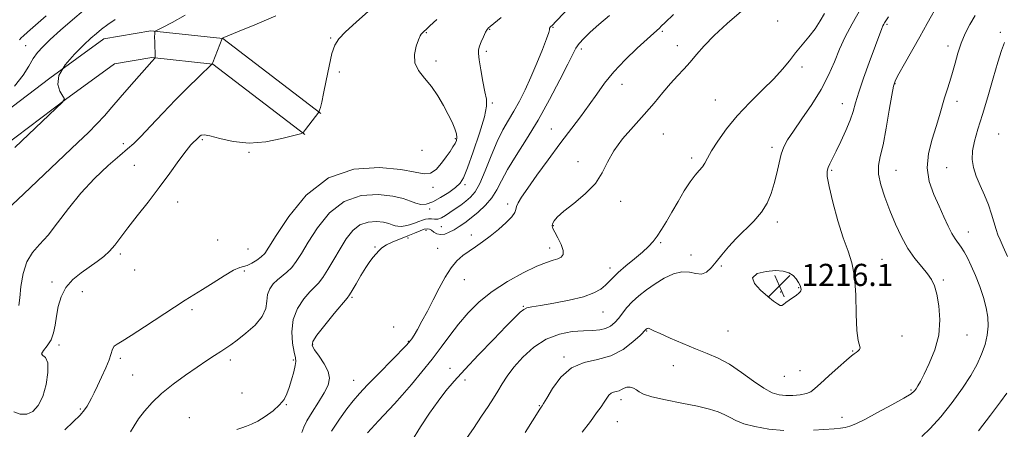
# Model space of a CAD drawing. Extents: x 2087300 to 2090200, y 324800 to 327700.
# Drawn here: x 2089143 to 2089499, y 325319 to 325467 of the extents above; entities that cross this region are included whole.
import ezdxf

# ---------------------------------------------------------------- set-up
doc = ezdxf.new("R2010")
doc.units = 0
doc.header["$MEASUREMENT"] = 0
for name, color, linetype, lineweight in [('DTM HARD BREAKLINE', 7, 'Continuous', 0), ('DTM SPOT ELEVATION', 2, 'Continuous', 13), ('INDEX CONTOUR', 41, 'Continuous', 13), ('INTERMEDIATE CONTOUR', 44, 'Continuous', 0), ('SPOT ELEVATION', 7, 'Continuous', 0)]:
    doc.layers.add(name, color=color, linetype=linetype, lineweight=lineweight)
doc.styles.add('Style-ITALICS', font='ITALICS.shx')

# ---------------------------------------------------------------- blocks, each defined once
blk = doc.blocks.new('SPOT')
at = {"layer": 'SPOT ELEVATION'}
for p, q in [((-3.91, -3.91), (3.82, 3.81)), ((-1.65, 3.77), (1.72, -3.93))]:
    blk.add_line(p, q, dxfattribs=at)

msp = doc.modelspace()

# ---------------------------------------------------------------- linework, layer by layer
at = {"layer": 'DTM HARD BREAKLINE'}
for points in [[(2089126.47, 325425.46, 1238.52), (2089153.42, 325445.76, 1238), (2089173.02, 325460.09, 1237.29), (2089190.04, 325462.91, 1236.12), (2089216.1, 325460.17, 1233.98), (2089251.58, 325433.03, 1231.96)], [(2089132.19, 325417.75, 1238.52), (2089159.14, 325438.05, 1238), (2089176.84, 325450.99, 1237.29), (2089190.33, 325453.23, 1236.12), (2089212.41, 325450.9, 1233.98), (2089245.75, 325425.41, 1231.96)]]:
    msp.add_polyline3d(points, dxfattribs=at)
at = {"layer": 'DTM SPOT ELEVATION'}
for p in [(2089335.63, 325464.25, 1225.9), (2089416.89, 325466.44, 1218.7), (2089456.5, 325465.34, 1213.8), (2089255.06, 325460.34, 1232.2), (2089289.69, 325462.23, 1229.9), (2089312.71, 325463.47, 1227.9), (2089375.19, 325462.79, 1221.8), (2089497.53, 325462.4, 1208.3), (2089144.69, 325457.55, 1240.9), (2089380.64, 325457.59, 1220.6), (2089478.6, 325457.46, 1210.5), (2089311.43, 325455.49, 1227.7), (2089345.88, 325456.35, 1223.6), (2089293.24, 325451.96, 1229.5), (2089425.76, 325449.87, 1217.7), (2089258.24, 325448.02, 1231.3), (2089360.55, 325443.59, 1221.3), (2089459.45, 325443.83, 1211.9), (2089313.6, 325436.85, 1227.8), (2089394.38, 325437.93, 1218.8), (2089440.35, 325436.57, 1214.7), (2089481.89, 325437.38, 1209.5), (2089334.97, 325427.41, 1222.9), (2089375.54, 325425.58, 1219.1), (2089496.95, 325425.61, 1206.9), (2089180, 325422.12, 1234.4), (2089208.61, 325423.51, 1231.8), (2089300.2, 325423.85, 1230.2), (2089414.86, 325420.81, 1216.4), (2089225.48, 325418.93, 1231.9), (2089288.12, 325419.68, 1231.4), (2089184.07, 325414.25, 1232.9), (2089344.64, 325415.61, 1220.5), (2089385.75, 325416.91, 1218.4), (2089436.53, 325412.43, 1213.8), (2089459.75, 325412.49, 1211.1), (2089478.05, 325413.39, 1208.9), (2089303.73, 325407.29, 1227.7), (2089292.16, 325406.34, 1229.6), (2089199.73, 325401, 1231.4), (2089319.19, 325400.26, 1222.4), (2089360.09, 325401.16, 1219.6), (2089290.89, 325398.48, 1227.7), (2089335.68, 325392.45, 1219.9), (2089416.82, 325393.78, 1215.6), (2089289.64, 325390.74, 1223.5), (2089295.13, 325392.04, 1225.2), (2089305.99, 325388.98, 1222.4), (2089485.98, 325390.16, 1209.3), (2089214.21, 325387.17, 1230.9), (2089283.04, 325387.94, 1223.7), (2089374.58, 325386.3, 1217.8), (2089178.92, 325382.12, 1231.7), (2089225.19, 325383.98, 1231.1), (2089271.11, 325384.66, 1224.1), (2089293.88, 325384.25, 1222.7), (2089334.39, 325384.34, 1220.6), (2089385.5, 325381.77, 1216.4), (2089454.64, 325380.16, 1213.1), (2089184.18, 325376.41, 1231.3), (2089223.9, 325375.96, 1229.8), (2089356.25, 325377.06, 1218.5), (2089396.53, 325377.85, 1215.9), (2089154.19, 325372.07, 1232.4), (2089303.44, 325372.88, 1221.3), (2089476.94, 325372.77, 1211.7), (2089165.15, 325368.48, 1231.2), (2089418.03, 325368.35, 1216.2), (2089424.49, 325369.94, 1216.1), (2089262.87, 325366.5, 1223.8), (2089204.87, 325362.01, 1229.7), (2089324.79, 325363.16, 1218.1), (2089353.7, 325361.11, 1217.2), (2089277.92, 325355.73, 1222.9), (2089369.51, 325354.32, 1213.9), (2089399, 325354.27, 1215.1), (2089283.21, 325350.59, 1222.1), (2089461.98, 325352.49, 1213.6), (2089485.42, 325352.83, 1211.1), (2089156.71, 325349.24, 1231.7), (2089248.64, 325349.33, 1223.8), (2089444.02, 325347.08, 1214.1), (2089179.01, 325344.42, 1229.7), (2089218.76, 325343.84, 1227.6), (2089241.61, 325343.77, 1226.2), (2089339.55, 325344.89, 1214.2), (2089298.33, 325340.73, 1218.7), (2089379.15, 325341.67, 1213.1), (2089425.06, 325339.88, 1214.8), (2089183.45, 325338.38, 1228.9), (2089263.43, 325336.41, 1222.8), (2089303.78, 325336.6, 1217.5), (2089419.37, 325337.84, 1215.1), (2089222.96, 325331.83, 1227.5), (2089465.21, 325332.93, 1212.2), (2089360.19, 325329.41, 1211.5), (2089164.48, 325326.08, 1230.2), (2089239.03, 325327.59, 1225.9), (2089330.65, 325327.24, 1214.1), (2089203.93, 325322.93, 1226.9), (2089358.91, 325321.42, 1211.1), (2089440.18, 325323.08, 1212.6)]:
    msp.add_point(p, dxfattribs=at)
at = {"layer": 'INDEX CONTOUR'}
for points in [[(2089140.629, 325442.894, 1240), (2089143.749, 325446.822, 1240), (2089145.829, 325450.172, 1240), (2089147.385, 325452.908, 1240), (2089148.914, 325455.088, 1240), (2089150.841, 325457.177, 1240), (2089153.574, 325459.738, 1240), (2089157.335, 325463.13, 1240), (2089161.596, 325466.886, 1240), (2089165.644, 325470.334, 1240)], [(2089268.472, 325317.417, 1220), (2089272.377, 325321.721, 1220), (2089278.15, 325327.939, 1220), (2089280.973, 325331.052, 1220), (2089284.384, 325334.965, 1220), (2089288.137, 325339.444, 1220), (2089291.82, 325344.06, 1220), (2089295.129, 325348.47, 1220), (2089298.222, 325352.678, 1220), (2089301.367, 325356.775, 1220), (2089304.825, 325360.828, 1220), (2089308.82, 325364.799, 1220), (2089313.57, 325368.631, 1220), (2089319.115, 325372.227, 1220), (2089324.778, 325375.343, 1220), (2089329.709, 325377.7, 1220), (2089333.268, 325379.131, 1220), (2089335.664, 325379.906, 1220), (2089337.319, 325380.413, 1220), (2089338.553, 325381.008, 1220), (2089339.278, 325381.94, 1220), (2089339.306, 325383.429, 1220), (2089338.558, 325385.57, 1220), (2089337.39, 325387.951, 1220), (2089336.273, 325390.031, 1220), (2089335.584, 325391.421, 1220), (2089335.337, 325392.328, 1220), (2089335.458, 325393.108, 1220), (2089335.954, 325394.095, 1220), (2089337.158, 325395.522, 1220), (2089339.49, 325397.597, 1220), (2089343.126, 325400.451, 1220), (2089347.288, 325403.888, 1220), (2089350.957, 325407.635, 1220), (2089353.439, 325411.474, 1220), (2089355.332, 325415.418, 1220), (2089357.556, 325419.535, 1220), (2089360.782, 325423.859, 1220), (2089364.676, 325428.274, 1220), (2089368.651, 325432.625, 1220), (2089372.232, 325436.764, 1220), (2089375.381, 325440.552, 1220), (2089378.171, 325443.855, 1220), (2089380.681, 325446.613, 1220), (2089383.01, 325449.072, 1220), (2089385.261, 325451.553, 1220), (2089387.591, 325454.339, 1220), (2089390.355, 325457.558, 1220), (2089393.963, 325461.295, 1220), (2089398.631, 325465.567, 1220), (2089403.826, 325470.1, 1220)], [(2089469.094, 325316.122, 1210), (2089472.191, 325318.988, 1210), (2089475.971, 325323.252, 1210), (2089480.056, 325328.372, 1210), (2089483.839, 325333.554, 1210), (2089486.842, 325338.168, 1210), (2089489.099, 325342.23, 1210), (2089490.772, 325345.918, 1210), (2089491.996, 325349.39, 1210), (2089492.786, 325352.733, 1210), (2089493.123, 325356.009, 1210), (2089493.003, 325359.295, 1210), (2089492.437, 325362.712, 1210), (2089491.437, 325366.389, 1210), (2089490.058, 325370.37, 1210), (2089488.487, 325374.339, 1210), (2089486.945, 325377.897, 1210), (2089485.605, 325380.731, 1210), (2089484.436, 325382.919, 1210), (2089483.358, 325384.632, 1210), (2089481.189, 325387.585, 1210), (2089479.992, 325389.534, 1210), (2089478.652, 325392.209, 1210), (2089477.126, 325395.557, 1210), (2089475.37, 325399.439, 1210), (2089473.445, 325403.735, 1210), (2089471.817, 325408.39, 1210), (2089471.058, 325413.368, 1210), (2089471.54, 325418.574, 1210), (2089472.838, 325423.691, 1210), (2089474.333, 325428.345, 1210), (2089475.535, 325432.268, 1210), (2089477.346, 325438.653, 1210), (2089478.262, 325441.617, 1210), (2089479.221, 325444.64, 1210), (2089480.183, 325447.831, 1210), (2089481.128, 325451.256, 1210), (2089482.138, 325454.826, 1210), (2089483.32, 325458.412, 1210), (2089484.76, 325461.903, 1210), (2089486.468, 325465.264, 1210), (2089488.431, 325468.481, 1210)], [(2089158.905, 325318.464, 1230), (2089161.91, 325321.343, 1230), (2089164.421, 325323.869, 1230), (2089166.022, 325325.71, 1230), (2089166.96, 325327.098, 1230), (2089167.654, 325328.402, 1230), (2089168.454, 325329.953, 1230), (2089169.459, 325331.928, 1230), (2089170.705, 325334.463, 1230), (2089172.176, 325337.589, 1230), (2089173.652, 325340.896, 1230), (2089174.865, 325343.87, 1230), (2089176.174, 325347.678, 1230), (2089176.766, 325348.748, 1230), (2089177.748, 325349.565, 1230), (2089179.605, 325350.652, 1230), (2089182.859, 325352.602, 1230), (2089187.745, 325355.763, 1230), (2089198.524, 325362.926, 1230), (2089202.385, 325365.416, 1230), (2089208.658, 325369.318, 1230), (2089212.534, 325371.77, 1230), (2089216.574, 325374.285, 1230), (2089219.976, 325376.248, 1230), (2089222.181, 325377.242, 1230), (2089223.602, 325377.642, 1230), (2089224.9, 325378.02, 1230), (2089226.56, 325378.814, 1230), (2089228.383, 325379.923, 1230), (2089229.996, 325381.11, 1230), (2089231.234, 325382.365, 1230), (2089232.756, 325384.568, 1230), (2089235.428, 325388.824, 1230), (2089239.938, 325395.672, 1230), (2089246.278, 325403.385, 1230), (2089254.26, 325409.674, 1230), (2089263.487, 325412.827, 1230), (2089272.708, 325413.451, 1230), (2089280.461, 325412.735, 1230), (2089285.689, 325411.752, 1230), (2089288.957, 325411.127, 1230), (2089291.238, 325411.366, 1230), (2089293.321, 325412.792, 1230), (2089295.27, 325414.98, 1230), (2089296.971, 325417.314, 1230), (2089298.332, 325419.297, 1230), (2089299.369, 325420.89, 1230), (2089300.128, 325422.175, 1230), (2089300.631, 325423.252, 1230), (2089300.831, 325424.341, 1230), (2089300.66, 325425.69, 1230), (2089300.067, 325427.502, 1230), (2089299.063, 325429.822, 1230), (2089297.676, 325432.654, 1230), (2089295.934, 325435.946, 1230), (2089293.878, 325439.426, 1230), (2089291.55, 325442.768, 1230), (2089289.075, 325445.744, 1230), (2089286.904, 325448.519, 1230), (2089285.568, 325451.357, 1230), (2089285.414, 325454.403, 1230), (2089286.054, 325457.318, 1230), (2089286.913, 325459.646, 1230), (2089287.534, 325461.06, 1230), (2089287.921, 325461.768, 1230), (2089288.195, 325462.113, 1230), (2089288.461, 325462.382, 1230), (2089288.77, 325462.665, 1230), (2089289.74, 325463.511, 1230), (2089291.001, 325464.678, 1230), (2089293.502, 325467.074, 1230)]]:
    msp.add_polyline3d(points, dxfattribs=at)
at = {"layer": 'INTERMEDIATE CONTOUR'}
for points in [[(2089221.098, 325318.617, 1226), (2089222.887, 325319.219, 1226), (2089224.601, 325319.778, 1226), (2089226.461, 325320.495, 1226), (2089228.695, 325321.623, 1226), (2089231.416, 325323.32, 1226), (2089234.232, 325325.38, 1226), (2089236.629, 325327.506, 1226), (2089238.24, 325329.493, 1226), (2089239.273, 325331.519, 1226), (2089240.08, 325333.854, 1226), (2089240.925, 325336.634, 1226), (2089241.717, 325339.451, 1226), (2089242.277, 325341.761, 1226), (2089242.466, 325343.255, 1226), (2089242.311, 325344.566, 1226), (2089241.874, 325346.561, 1226), (2089241.297, 325349.852, 1226), (2089241.007, 325354.03, 1226), (2089241.51, 325358.43, 1226), (2089243.11, 325362.466, 1226), (2089245.349, 325365.871, 1226), (2089247.568, 325368.456, 1226), (2089249.284, 325370.188, 1226), (2089250.706, 325371.651, 1226), (2089252.214, 325373.586, 1226), (2089254.094, 325376.526, 1226), (2089256.255, 325380.175, 1226), (2089258.513, 325384.03, 1226), (2089260.745, 325387.622, 1226), (2089263.072, 325390.617, 1226), (2089265.684, 325392.715, 1226), (2089268.66, 325393.728, 1226), (2089271.663, 325393.909, 1226), (2089274.252, 325393.627, 1226), (2089276.107, 325393.198, 1226), (2089277.401, 325392.756, 1226), (2089278.435, 325392.388, 1226), (2089279.471, 325392.169, 1226), (2089280.636, 325392.139, 1226), (2089282.022, 325392.328, 1226), (2089283.671, 325392.742, 1226), (2089285.413, 325393.299, 1226), (2089287.025, 325393.884, 1226), (2089288.344, 325394.399, 1226), (2089289.449, 325394.766, 1226), (2089290.478, 325394.915, 1226), (2089291.546, 325394.829, 1226), (2089292.682, 325394.701, 1226), (2089293.893, 325394.778, 1226), (2089295.194, 325395.252, 1226), (2089296.639, 325396.088, 1226), (2089298.293, 325397.201, 1226), (2089300.18, 325398.497, 1226), (2089302.164, 325399.885, 1226), (2089304.065, 325401.271, 1226), (2089305.767, 325402.678, 1226), (2089307.389, 325404.614, 1226), (2089309.112, 325407.702, 1226), (2089311.068, 325412.297, 1226), (2089313.182, 325417.675, 1226), (2089315.332, 325422.838, 1226), (2089317.42, 325427.044, 1226), (2089319.45, 325430.558, 1226), (2089321.45, 325433.898, 1226), (2089323.451, 325437.512, 1226), (2089325.492, 325441.57, 1226), (2089327.61, 325446.17, 1226), (2089329.787, 325451.257, 1226), (2089331.775, 325456.155, 1226), (2089333.267, 325460.034, 1226), (2089334.055, 325462.301, 1226), (2089334.322, 325463.317, 1226), (2089334.374, 325463.888, 1226), (2089334.45, 325464.069, 1226), (2089334.585, 325464.246, 1226), (2089334.781, 325464.44, 1226), (2089335.242, 325464.845, 1226), (2089335.564, 325465.155, 1226), (2089336.554, 325466.176, 1226), (2089343.085, 325473.014, 1226)], [(2089299.089, 325307.974, 1216), (2089306.748, 325318.996, 1216), (2089309.764, 325323.4, 1216), (2089312.15, 325326.989, 1216), (2089314.007, 325329.914, 1216), (2089315.584, 325332.529, 1216), (2089317.139, 325335.152, 1216), (2089318.979, 325337.988, 1216), (2089321.421, 325341.211, 1216), (2089324.698, 325344.864, 1216), (2089328.684, 325348.46, 1216), (2089333.172, 325351.38, 1216), (2089337.916, 325353.171, 1216), (2089342.546, 325354.043, 1216), (2089346.661, 325354.374, 1216), (2089349.957, 325354.514, 1216), (2089352.543, 325354.706, 1216), (2089354.626, 325355.168, 1216), (2089356.395, 325356.065, 1216), (2089357.953, 325357.358, 1216), (2089359.387, 325358.95, 1216), (2089360.796, 325360.757, 1216), (2089362.354, 325362.731, 1216), (2089364.253, 325364.831, 1216), (2089366.632, 325367.013, 1216), (2089369.436, 325369.216, 1216), (2089372.56, 325371.373, 1216), (2089375.876, 325373.375, 1216), (2089379.189, 325374.936, 1216), (2089382.277, 325375.727, 1216), (2089384.969, 325375.59, 1216), (2089387.291, 325375.067, 1216), (2089389.313, 325374.874, 1216), (2089391.123, 325375.571, 1216), (2089392.862, 325377.105, 1216), (2089394.685, 325379.27, 1216), (2089396.737, 325381.87, 1216), (2089399.111, 325384.76, 1216), (2089401.891, 325387.803, 1216), (2089408.285, 325394.027, 1216), (2089411.088, 325397.235, 1216), (2089413.144, 325400.545, 1216), (2089414.585, 325403.997, 1216), (2089415.656, 325407.631, 1216), (2089416.572, 325411.425, 1216), (2089417.418, 325415.101, 1216), (2089418.246, 325418.316, 1216), (2089419.162, 325420.909, 1216), (2089420.49, 325423.441, 1216), (2089422.609, 325426.655, 1216), (2089425.717, 325431.068, 1216), (2089429.306, 325436.3, 1216), (2089432.688, 325441.744, 1216), (2089435.349, 325446.908, 1216), (2089437.46, 325451.742, 1216), (2089439.366, 325456.313, 1216), (2089441.401, 325460.756, 1216), (2089443.862, 325465.501, 1216), (2089447.037, 325471.051, 1216)], [(2089429.933, 325318.371, 1212), (2089437.432, 325318.875, 1212), (2089439.663, 325319.063, 1212), (2089441.378, 325319.322, 1212), (2089443.018, 325319.777, 1212), (2089445.163, 325320.675, 1212), (2089448.428, 325322.287, 1212), (2089453.114, 325324.732, 1212), (2089458.268, 325327.504, 1212), (2089462.623, 325329.94, 1212), (2089465.242, 325331.555, 1212), (2089466.504, 325332.571, 1212), (2089467.119, 325333.389, 1212), (2089467.711, 325334.408, 1212), (2089468.577, 325336.032, 1212), (2089469.924, 325338.664, 1212), (2089471.827, 325342.566, 1212), (2089473.803, 325347.434, 1212), (2089475.231, 325352.824, 1212), (2089475.661, 325358.288, 1212), (2089475.314, 325363.356, 1212), (2089474.576, 325367.555, 1212), (2089473.735, 325370.591, 1212), (2089472.669, 325372.877, 1212), (2089471.156, 325375.006, 1212), (2089469.061, 325377.486, 1212), (2089466.599, 325380.485, 1212), (2089464.077, 325384.086, 1212), (2089461.738, 325388.32, 1212), (2089459.592, 325393, 1212), (2089457.587, 325397.882, 1212), (2089455.729, 325402.714, 1212), (2089454.24, 325407.206, 1212), (2089453.399, 325411.055, 1212), (2089453.391, 325414.182, 1212), (2089454.036, 325417.384, 1212), (2089455.063, 325421.68, 1212), (2089456.217, 325427.657, 1212), (2089457.32, 325434.166, 1212), (2089458.211, 325439.626, 1212), (2089458.832, 325442.956, 1212), (2089459.53, 325445.078, 1212), (2089460.75, 325447.41, 1212), (2089462.804, 325451.036, 1212), (2089468.337, 325460.745, 1212), (2089471.095, 325465.637, 1212), (2089475.253, 325473.092, 1212)], [(2089137.799, 325398.064, 1236), (2089143.993, 325403.961, 1236), (2089163.603, 325422.486, 1236), (2089167.428, 325426.173, 1236), (2089170.433, 325429.221, 1236), (2089173.172, 325432.199, 1236), (2089175.922, 325435.337, 1236), (2089178.89, 325438.779, 1236), (2089182.164, 325442.551, 1236), (2089190.341, 325451.852, 1236), (2089191.446, 325452.984, 1236), (2089191.53, 325453.121, 1236), (2089191.55, 325453.546, 1236), (2089191.408, 325458.821, 1236), (2089191.375, 325460.8, 1236), (2089191.386, 325461.982, 1236), (2089191.425, 325462.504, 1236), (2089191.467, 325462.67, 1236), (2089191.592, 325462.781, 1236), (2089192.309, 325463.159, 1236), (2089194.229, 325464.126, 1236), (2089197.757, 325465.934, 1236), (2089202.452, 325468.541, 1236)], [(2089140.368, 325325.009, 1232), (2089142.746, 325324.142, 1232), (2089145.069, 325324.137, 1232), (2089147.265, 325325.172, 1232), (2089149.239, 325327.313, 1232), (2089150.89, 325330.6, 1232), (2089152.108, 325334.892, 1232), (2089152.749, 325339.314, 1232), (2089152.66, 325342.812, 1232), (2089151.837, 325344.656, 1232), (2089150.861, 325345.426, 1232), (2089150.463, 325346.027, 1232), (2089151.144, 325347.188, 1232), (2089152.495, 325348.935, 1232), (2089153.879, 325351.118, 1232), (2089154.807, 325353.617, 1232), (2089155.383, 325356.436, 1232), (2089155.858, 325359.61, 1232), (2089156.486, 325363.117, 1232), (2089157.523, 325366.703, 1232), (2089159.221, 325370.055, 1232), (2089161.723, 325372.932, 1232), (2089164.714, 325375.371, 1232), (2089170.517, 325379.377, 1232), (2089172.935, 325381.218, 1232), (2089175.053, 325383.166, 1232), (2089176.97, 325385.398, 1232), (2089181.624, 325391.611, 1232), (2089185.031, 325395.962, 1232), (2089188.972, 325400.941, 1232), (2089193.037, 325406.196, 1232), (2089196.848, 325411.359, 1232), (2089200.156, 325415.958, 1232), (2089202.745, 325419.501, 1232), (2089204.48, 325421.663, 1232), (2089205.558, 325422.787, 1232), (2089206.257, 325423.387, 1232), (2089206.815, 325423.891, 1232), (2089207.737, 325424.828, 1232), (2089208.245, 325425.207, 1232), (2089209.285, 325425.311, 1232), (2089211.408, 325424.907, 1232), (2089215.008, 325423.908, 1232), (2089219.859, 325422.821, 1232), (2089225.576, 325422.301, 1232), (2089231.687, 325422.793, 1232), (2089237.371, 325423.898, 1232), (2089241.717, 325425.007, 1232), (2089244.126, 325425.692, 1232), (2089245.247, 325426.25, 1232), (2089246.042, 325427.16, 1232), (2089250.865, 325433.537, 1232), (2089251.091, 325434.236, 1232), (2089251.383, 325435.203, 1232), (2089251.855, 325437.059, 1232), (2089252.547, 325440.249, 1232), (2089253.469, 325444.94, 1232), (2089254.514, 325450.182, 1232), (2089255.55, 325454.749, 1232), (2089256.56, 325457.8, 1232), (2089258.014, 325460.034, 1232), (2089260.496, 325462.537, 1232), (2089264.33, 325466.066, 1232), (2089268.761, 325470.06, 1232)], [(2089142.25, 325363.513, 1234), (2089142.547, 325366.33, 1234), (2089142.989, 325370.402, 1234), (2089143.772, 325375.046, 1234), (2089145.096, 325379.344, 1234), (2089147.104, 325382.674, 1234), (2089149.715, 325385.596, 1234), (2089152.794, 325388.969, 1234), (2089156.245, 325393.42, 1234), (2089160.146, 325398.666, 1234), (2089164.618, 325404.197, 1234), (2089169.636, 325409.516, 1234), (2089174.587, 325414.197, 1234), (2089178.721, 325417.826, 1234), (2089181.563, 325420.228, 1234), (2089183.781, 325422.173, 1234), (2089186.332, 325424.667, 1234), (2089189.928, 325428.437, 1234), (2089194.307, 325433.095, 1234), (2089198.968, 325437.973, 1234), (2089203.423, 325442.462, 1234), (2089207.253, 325446.198, 1234), (2089212.203, 325450.937, 1234), (2089212.225, 325451.013, 1234), (2089212.382, 325451.432, 1234), (2089215.842, 325460.143, 1234), (2089215.883, 325460.209, 1234), (2089216.205, 325460.407, 1234), (2089216.482, 325460.522, 1234), (2089221.395, 325462.522, 1234), (2089227.675, 325465.111, 1234), (2089235.275, 325468.364, 1234)], [(2089142.459, 325459.63, 1242), (2089143.101, 325460.339, 1242), (2089143.929, 325461.145, 1242), (2089145.403, 325462.471, 1242), (2089152.121, 325468.349, 1242)], [(2089182.676, 325317.763, 1228), (2089183.947, 325319.952, 1228), (2089185.557, 325322.473, 1228), (2089187.68, 325325.295, 1228), (2089190.425, 325328.372, 1228), (2089193.888, 325331.648, 1228), (2089198.061, 325335.036, 1228), (2089202.518, 325338.315, 1228), (2089206.727, 325341.229, 1228), (2089210.26, 325343.58, 1228), (2089213.102, 325345.416, 1228), (2089215.341, 325346.841, 1228), (2089217.137, 325348.006, 1228), (2089218.941, 325349.255, 1228), (2089221.275, 325350.981, 1228), (2089224.427, 325353.448, 1228), (2089227.744, 325356.416, 1228), (2089230.339, 325359.518, 1228), (2089231.597, 325362.446, 1228), (2089231.992, 325365.11, 1228), (2089232.272, 325367.478, 1228), (2089233.034, 325369.531, 1228), (2089234.269, 325371.302, 1228), (2089235.813, 325372.836, 1228), (2089239.27, 325375.613, 1228), (2089240.98, 325377.272, 1228), (2089242.627, 325379.423, 1228), (2089244.501, 325382.369, 1228), (2089246.969, 325386.427, 1228), (2089250.341, 325391.647, 1228), (2089254.675, 325397.001, 1228), (2089259.973, 325401.195, 1228), (2089266.081, 325403.273, 1228), (2089272.246, 325403.646, 1228), (2089277.559, 325403.065, 1228), (2089281.357, 325402.186, 1228), (2089283.955, 325401.283, 1228), (2089285.906, 325400.537, 1228), (2089287.718, 325400.126, 1228), (2089289.685, 325400.226, 1228), (2089292.049, 325401.01, 1228), (2089294.921, 325402.543, 1228), (2089297.87, 325404.454, 1228), (2089300.336, 325406.26, 1228), (2089301.954, 325407.743, 1228), (2089303.164, 325409.735, 1228), (2089304.602, 325413.336, 1228), (2089306.685, 325419.164, 1228), (2089308.956, 325425.92, 1228), (2089310.741, 325431.829, 1228), (2089311.531, 325435.636, 1228), (2089311.491, 325438.191, 1228), (2089310.949, 325440.863, 1228), (2089310.212, 325444.624, 1228), (2089309.466, 325448.831, 1228), (2089308.877, 325452.441, 1228), (2089308.581, 325454.709, 1228), (2089308.61, 325456.087, 1228), (2089308.969, 325457.324, 1228), (2089309.633, 325458.976, 1228), (2089310.441, 325460.81, 1228), (2089311.205, 325462.399, 1228), (2089311.786, 325463.431, 1228), (2089312.268, 325464.051, 1228), (2089312.786, 325464.518, 1228), (2089316.869, 325467.786, 1228)], [(2089244.618, 325317.495, 1224), (2089245.413, 325319.427, 1224), (2089246.525, 325321.794, 1224), (2089248.417, 325324.948, 1224), (2089250.702, 325328.503, 1224), (2089252.784, 325331.888, 1224), (2089254.152, 325334.695, 1224), (2089254.638, 325337.153, 1224), (2089254.159, 325339.649, 1224), (2089252.751, 325342.431, 1224), (2089250.921, 325345.184, 1224), (2089249.293, 325347.449, 1224), (2089248.428, 325348.991, 1224), (2089248.632, 325350.468, 1224), (2089250.148, 325352.759, 1224), (2089253.008, 325356.402, 1224), (2089256.406, 325360.566, 1224), (2089261.032, 325366.129, 1224), (2089261.975, 325367.389, 1224), (2089262.881, 325368.89, 1224), (2089264.302, 325371.372, 1224), (2089266.068, 325374.407, 1224), (2089267.828, 325377.276, 1224), (2089269.304, 325379.424, 1224), (2089270.509, 325380.964, 1224), (2089272.482, 325383.306, 1224), (2089273.634, 325384.402, 1224), (2089275.279, 325385.483, 1224), (2089277.602, 325386.562, 1224), (2089280.327, 325387.631, 1224), (2089283.065, 325388.677, 1224), (2089285.486, 325389.67, 1224), (2089287.483, 325390.511, 1224), (2089289.006, 325391.083, 1224), (2089290.057, 325391.296, 1224), (2089290.826, 325391.168, 1224), (2089291.556, 325390.742, 1224), (2089292.448, 325390.102, 1224), (2089293.547, 325389.486, 1224), (2089294.861, 325389.176, 1224), (2089296.381, 325389.378, 1224), (2089298.058, 325390.018, 1224), (2089299.829, 325390.953, 1224), (2089301.662, 325392.08, 1224), (2089303.651, 325393.459, 1224), (2089305.923, 325395.19, 1224), (2089308.523, 325397.34, 1224), (2089311.169, 325399.824, 1224), (2089313.489, 325402.523, 1224), (2089315.28, 325405.39, 1224), (2089316.967, 325408.68, 1224), (2089319.138, 325412.72, 1224), (2089322.222, 325417.764, 1224), (2089326.019, 325423.769, 1224), (2089330.172, 325430.619, 1224), (2089334.313, 325438.039, 1224), (2089338.035, 325445.139, 1224), (2089340.915, 325450.871, 1224), (2089342.711, 325454.518, 1224), (2089343.874, 325456.686, 1224), (2089345.032, 325458.307, 1224), (2089346.718, 325460.169, 1224), (2089349.08, 325462.464, 1224), (2089352.173, 325465.239, 1224), (2089356.003, 325468.529, 1224)], [(2089255.418, 325318.041, 1222), (2089258.252, 325322.34, 1222), (2089261.011, 325326.142, 1222), (2089263.285, 325329.049, 1222), (2089265.544, 325331.64, 1222), (2089268.475, 325334.736, 1222), (2089272.478, 325338.85, 1222), (2089282.47, 325349.044, 1222), (2089283.427, 325350.08, 1222), (2089283.901, 325350.694, 1222), (2089284.45, 325351.497, 1222), (2089285.273, 325352.806, 1222), (2089286.481, 325354.864, 1222), (2089288.136, 325357.824, 1222), (2089290.116, 325361.49, 1222), (2089292.25, 325365.575, 1222), (2089294.396, 325369.778, 1222), (2089296.532, 325373.75, 1222), (2089298.663, 325377.127, 1222), (2089300.8, 325379.661, 1222), (2089302.97, 325381.565, 1222), (2089305.202, 325383.169, 1222), (2089307.535, 325384.771, 1222), (2089310.043, 325386.538, 1222), (2089312.806, 325388.607, 1222), (2089315.805, 325391.028, 1222), (2089318.621, 325393.501, 1222), (2089320.733, 325395.641, 1222), (2089321.799, 325397.178, 1222), (2089322.178, 325398.316, 1222), (2089322.405, 325399.376, 1222), (2089322.976, 325400.705, 1222), (2089324.222, 325402.753, 1222), (2089326.436, 325405.994, 1222), (2089329.77, 325410.694, 1222), (2089333.821, 325416.285, 1222), (2089338.049, 325421.99, 1222), (2089345.552, 325431.839, 1222), (2089348.686, 325436.084, 1222), (2089351.459, 325440.061, 1222), (2089354.269, 325443.983, 1222), (2089357.605, 325448.08, 1222), (2089361.735, 325452.442, 1222), (2089366.039, 325456.603, 1222), (2089369.68, 325459.959, 1222), (2089372.035, 325462.081, 1222), (2089374.097, 325463.909, 1222), (2089374.795, 325464.576, 1222), (2089376.225, 325465.967, 1222), (2089379.223, 325468.853, 1222)], [(2089284.361, 325314.296, 1218), (2089287.633, 325319.592, 1218), (2089290.911, 325324.54, 1218), (2089293.99, 325328.896, 1218), (2089296.801, 325332.577, 1218), (2089299.818, 325336.155, 1218), (2089303.654, 325340.361, 1218), (2089308.64, 325345.628, 1218), (2089313.99, 325351.192, 1218), (2089318.639, 325355.991, 1218), (2089321.79, 325359.217, 1218), (2089323.725, 325361.087, 1218), (2089324.994, 325362.072, 1218), (2089326.174, 325362.609, 1218), (2089327.956, 325362.996, 1218), (2089331.056, 325363.499, 1218), (2089335.866, 325364.319, 1218), (2089341.475, 325365.417, 1218), (2089346.65, 325366.694, 1218), (2089350.428, 325368.056, 1218), (2089352.957, 325369.446, 1218), (2089354.654, 325370.811, 1218), (2089355.951, 325372.146, 1218), (2089357.317, 325373.63, 1218), (2089359.23, 325375.491, 1218), (2089361.981, 325377.85, 1218), (2089365.12, 325380.433, 1218), (2089368.005, 325382.863, 1218), (2089370.166, 325384.881, 1218), (2089371.796, 325386.701, 1218), (2089373.254, 325388.661, 1218), (2089374.845, 325391.042, 1218), (2089376.638, 325393.917, 1218), (2089378.647, 325397.308, 1218), (2089380.853, 325401.142, 1218), (2089383.104, 325404.975, 1218), (2089385.215, 325408.273, 1218), (2089387.033, 325410.649, 1218), (2089388.521, 325412.323, 1218), (2089389.671, 325413.666, 1218), (2089390.547, 325415.049, 1218), (2089391.499, 325416.847, 1218), (2089392.947, 325419.432, 1218), (2089395.23, 325423.05, 1218), (2089398.36, 325427.436, 1218), (2089402.267, 325432.199, 1218), (2089406.79, 325436.975, 1218), (2089411.411, 325441.512, 1218), (2089415.519, 325445.585, 1218), (2089418.681, 325449.055, 1218), (2089421.172, 325452.089, 1218), (2089423.44, 325454.938, 1218), (2089428.238, 325460.72, 1218), (2089430.469, 325463.658, 1218), (2089432.36, 325466.566, 1218), (2089433.898, 325469.257, 1218)], [(2089325.493, 325317.539, 1214), (2089330.822, 325325.924, 1214), (2089331.336, 325326.7, 1214), (2089331.694, 325327.216, 1214), (2089332.168, 325328.025, 1214), (2089333.303, 325330.014, 1214), (2089335.376, 325333.49, 1214), (2089338.383, 325337.538, 1214), (2089342.242, 325340.935, 1214), (2089346.816, 325342.84, 1214), (2089351.739, 325343.928, 1214), (2089356.581, 325345.254, 1214), (2089360.942, 325347.558, 1214), (2089364.539, 325350.321, 1214), (2089367.115, 325352.705, 1214), (2089369.373, 325354.924, 1214), (2089369.655, 325355.132, 1214), (2089369.822, 325355.222, 1214), (2089370.045, 325355.257, 1214), (2089370.368, 325355.188, 1214), (2089370.908, 325354.946, 1214), (2089372.077, 325354.385, 1214), (2089374.35, 325353.337, 1214), (2089378.012, 325351.72, 1214), (2089382.533, 325349.786, 1214), (2089387.184, 325347.871, 1214), (2089391.415, 325346.185, 1214), (2089395.39, 325344.439, 1214), (2089399.456, 325342.217, 1214), (2089403.818, 325339.29, 1214), (2089408.144, 325336.165, 1214), (2089411.961, 325333.533, 1214), (2089414.954, 325331.917, 1214), (2089417.422, 325331.159, 1214), (2089419.822, 325330.933, 1214), (2089422.464, 325330.966, 1214), (2089425.095, 325331.201, 1214), (2089427.318, 325331.629, 1214), (2089428.915, 325332.295, 1214), (2089430.388, 325333.431, 1214), (2089432.421, 325335.318, 1214), (2089435.439, 325338.065, 1214), (2089438.847, 325341.098, 1214), (2089441.792, 325343.671, 1214), (2089443.642, 325345.235, 1214), (2089444.66, 325346.031, 1214), (2089445.32, 325346.497, 1214), (2089445.985, 325346.994, 1214), (2089446.546, 325347.579, 1214), (2089446.778, 325348.229, 1214), (2089446.046, 325350.857, 1214), (2089445.589, 325354.468, 1214), (2089445.372, 325360.383, 1214), (2089445.192, 325367.418, 1214), (2089444.748, 325373.971, 1214), (2089443.808, 325378.932, 1214), (2089442.412, 325383.147, 1214), (2089440.673, 325387.951, 1214), (2089438.737, 325394.211, 1214), (2089436.911, 325400.918, 1214), (2089435.541, 325406.595, 1214), (2089434.883, 325410.161, 1214), (2089434.832, 325412.129, 1214), (2089435.195, 325413.408, 1214), (2089435.826, 325414.805, 1214), (2089438.083, 325419.357, 1214), (2089439.8, 325422.908, 1214), (2089441.617, 325426.873, 1214), (2089443.165, 325430.622, 1214), (2089444.215, 325433.765, 1214), (2089445.09, 325436.867, 1214), (2089446.256, 325440.729, 1214), (2089448.02, 325445.841, 1214), (2089450.072, 325451.441, 1214), (2089454.685, 325463.801, 1214), (2089455.051, 325464.711, 1214), (2089455.341, 325465.328, 1214), (2089455.64, 325465.859, 1214), (2089456.081, 325466.566, 1214), (2089457.003, 325467.936, 1214)], [(2089140.752, 325420.69, 1238), (2089155.654, 325434.759, 1238), (2089158.072, 325437.122, 1238), (2089158.728, 325438.309, 1238), (2089158.187, 325439.335, 1238), (2089157.073, 325441.039, 1238), (2089156.267, 325443.54, 1238), (2089156.711, 325446.779, 1238), (2089159.009, 325450.61, 1238), (2089162.399, 325454.511, 1238), (2089165.777, 325457.88, 1238), (2089168.315, 325460.287, 1238), (2089170.27, 325462.015, 1238), (2089172.174, 325463.527, 1238), (2089174.447, 325465.19, 1238), (2089177.058, 325467.004, 1238)], [(2089500.084, 325381.224, 1208), (2089498.584, 325384.741, 1208), (2089497.475, 325387.234, 1208), (2089496.661, 325389.131, 1208), (2089495.975, 325391.076, 1208), (2089494.385, 325396.588, 1208), (2089493.243, 325399.945, 1208), (2089491.78, 325403.47, 1208), (2089490.212, 325406.99, 1208), (2089488.819, 325410.335, 1208), (2089487.846, 325413.402, 1208), (2089487.384, 325416.373, 1208), (2089487.489, 325419.5, 1208), (2089488.19, 325423.045, 1208), (2089489.41, 325427.316, 1208), (2089491.046, 325432.626, 1208), (2089492.965, 325439.061, 1208), (2089494.924, 325445.754, 1208), (2089496.653, 325451.605, 1208), (2089497.962, 325455.806, 1208), (2089498.987, 325458.706, 1208)], [(2089425.316, 325368.849, 1216), (2089425.416, 325369.325, 1216), (2089425.353, 325369.933, 1216), (2089425.067, 325370.771, 1216), (2089424.505, 325371.888, 1216), (2089423.649, 325373.136, 1216), (2089422.491, 325374.323, 1216), (2089420.989, 325375.274, 1216), (2089418.961, 325375.896, 1216), (2089416.193, 325376.117, 1216), (2089412.712, 325375.86, 1216), (2089409.513, 325375.038, 1216), (2089407.831, 325373.558, 1216), (2089408.502, 325371.422, 1216), (2089410.745, 325369.004, 1216), (2089413.375, 325366.774, 1216), (2089415.432, 325365.113, 1216), (2089416.85, 325364.056, 1216), (2089417.782, 325363.547, 1216), (2089418.411, 325363.528, 1216), (2089418.997, 325363.909, 1216), (2089419.824, 325364.594, 1216), (2089421.074, 325365.476, 1216), (2089423.773, 325367.265, 1216), (2089424.614, 325367.912, 1216), (2089425.083, 325368.409, 1216), (2089425.316, 325368.849, 1216)], [(2089346.147, 325317.654, 1212), (2089349.127, 325321.572, 1212), (2089351.391, 325324.62, 1212), (2089352.992, 325326.866, 1212), (2089354.139, 325328.569, 1212), (2089355.028, 325329.941, 1212), (2089355.803, 325331, 1212), (2089356.6, 325331.715, 1212), (2089357.516, 325332.097, 1212), (2089358.508, 325332.322, 1212), (2089359.497, 325332.607, 1212), (2089360.43, 325333.094, 1212), (2089361.363, 325333.626, 1212), (2089362.377, 325333.972, 1212), (2089363.519, 325333.952, 1212), (2089364.693, 325333.604, 1212), (2089365.768, 325333.017, 1212), (2089366.772, 325332.266, 1212), (2089368.374, 325331.386, 1212), (2089371.405, 325330.389, 1212), (2089376.342, 325329.305, 1212), (2089382.268, 325328.181, 1212), (2089387.907, 325327.076, 1212), (2089392.262, 325326.028, 1212), (2089395.43, 325325.012, 1212), (2089397.78, 325323.986, 1212), (2089399.721, 325322.919, 1212), (2089401.815, 325321.824, 1212), (2089404.664, 325320.724, 1212), (2089408.699, 325319.668, 1212), (2089413.67, 325318.792, 1212), (2089419.159, 325318.259, 1212)], [(2089489.649, 325318.169, 1208), (2089493.973, 325323.775, 1208), (2089497.609, 325328.609, 1208), (2089499.921, 325331.828, 1208)]]:
    msp.add_polyline3d(points, dxfattribs=at)

# ---------------------------------------------------------------- block references
at = {"layer": 'SPOT ELEVATION'}
msp.add_blockref('SPOT', (2089417.523, 325370.584, 1216.146), dxfattribs=at)

# ---------------------------------------------------------------- texts
at = {"layer": 'SPOT ELEVATION', "style": 'Style-ITALICS'}
msp.add_text('1216.1', height=8, dxfattribs=at).set_placement((2089425.523, 325370.584, 1216.146))

doc.saveas('drawing.dxf')
